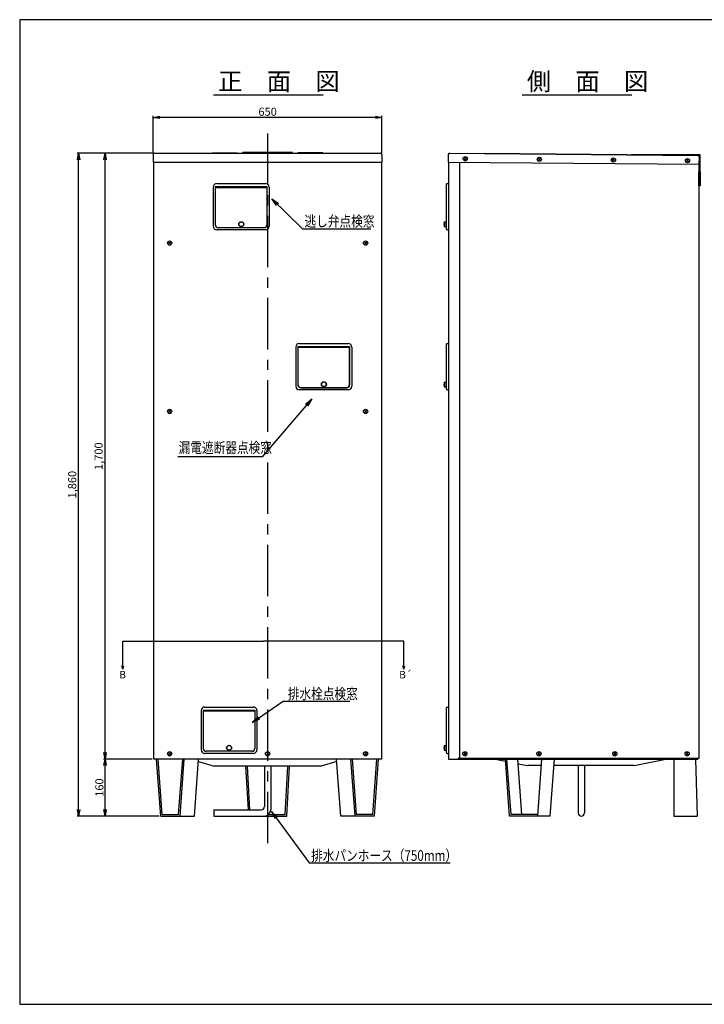
# Model space of a CAD drawing. Extents: x -197 to 3906, y -216 to 2884.
# Drawn here: x -197 to 1917, y -155 to 2884 of the extents above; entities that cross this region are included whole.
import ezdxf

# ---------------------------------------------------------------- set-up
doc = ezdxf.new("R2010")
doc.units = 0
doc.header["$MEASUREMENT"] = 0
doc.linetypes.add('CENTER', pattern=[50.8, 31.75, -6.35, 6.35, -6.35])
doc.layers.get('0').update_dxf_attribs({"linetype": 'CONTINUOUS'})
doc.layers.get('DEFPOINTS').update_dxf_attribs({"linetype": 'CONTINUOUS'})
for name, color, linetype in [('C4', 3, 'CONTINUOUS'), ('上蓋', 7, 'CONTINUOUS'), ('下蓋', 7, 'CONTINUOUS'), ('前カバー', 7, 'CONTINUOUS')]:
    doc.layers.add(name, color=color, linetype=linetype)
doc.styles.add('KANJI', font='ROMANS.shx', dxfattribs={"bigfont": 'BIGFONT.shx'})
doc.dimstyles.new('TCAD-30', dxfattribs={"dimtxt": 25, "dimasz": 20, "dimexe": 5, "dimexo": 5, "dimgap": 5, "dimtad": 1, "dimdec": 0, "dimdsep": 46, "dimlunit": 6, "dimtxsty": 'KANJI', "dimblk1": 'OPEN', "dimblk2": 'OPEN', "dimsah": 1, "dimcen": -0.75, "dimclrd": 2, "dimclre": 2, "dimclrt": 7, "dimadec": 0, "dimazin": 0, "dimtfac": 1, "dimtdec": 0, "dimtmove": 0, "dimatfit": 3, "dimldrblk": 'OPEN', "dimfxl": 1, "dimtvp": 0.7, "dimtolj": 1, "dimtzin": 0, "dimarcsym": 0})

# ---------------------------------------------------------------- blocks, each defined once
blk = doc.blocks.new('_OPEN')
at = {"color": 0, "linetype": 'ByBlock'}
for p, q in [((-1, 0.17), (0, 0)), ((0, 0), (-1, -0.17)), ((0, 0), (-1, 0))]:
    blk.add_line(p, q, dxfattribs=at)
blk = doc.blocks.new('*D17')
at = {"color": 2, "lineweight": -2}
for p, q in [((215.8, 2472.6), (215.8, 2587.2)), ((922, 2472.6), (922, 2587.2)), ((902, 2582.2), (235.8, 2582.2))]:
    blk.add_line(p, q, dxfattribs=at)
at = {"layer": 'DEFPOINTS', "color": 0}
for p in [(215.8, 2582.2), (215.8, 2467.6), (922, 2467.6)]:
    blk.add_point(p, dxfattribs=at)
at = {"color": 2, "lineweight": -2, "xscale": 20, "yscale": 20, "zscale": 20, "rotation": 180}
blk.add_blockref('_OPEN', (215.8, 2582.2), dxfattribs=at)
at = {"color": 2, "lineweight": -2, "xscale": 20, "yscale": 20, "zscale": 20}
blk.add_blockref('_OPEN', (922, 2582.2), dxfattribs=at)
at = {"color": 7, "insert": (568.9, 2599.7), "char_height": 25, "attachment_point": 5, "style": 'KANJI'}
blk.add_mtext('\\A1;650', dxfattribs=at)
blk = doc.blocks.new('YAN1')
at = {"color": 0, "linetype": 'ByBlock'}
for q in [(-0.48, 0.13), (-0.48, -0.13)]:
    blk.add_line((0, 0), q, dxfattribs=at)
blk = doc.blocks.new('*D18')
at = {"color": 2, "lineweight": -2}
for p, q in [((212.4, 601.4), (61.9, 601.4)), ((66.9, 445.5), (66.9, 581.4)), ((234.2, 425.5), (61.9, 425.5))]:
    blk.add_line(p, q, dxfattribs=at)
at = {"layer": 'DEFPOINTS', "color": 0}
for p in [(66.9, 601.4), (217.4, 601.4), (239.2, 425.5)]:
    blk.add_point(p, dxfattribs=at)
at = {"color": 2, "lineweight": -2, "xscale": 20, "yscale": 20, "zscale": 20}
for p, rotation in [((66.9, 601.4), 90), ((66.9, 425.5), 270)]:
    blk.add_blockref('_OPEN', p, dxfattribs=dict(at, rotation=rotation))
at = {"color": 7, "insert": (49.4, 513.5), "char_height": 25, "attachment_point": 5, "rotation": 90, "style": 'KANJI'}
blk.add_mtext('\\A1;160', dxfattribs=at)
blk = doc.blocks.new('*D19')
at = {"color": 2, "lineweight": -2}
for p, q in [((214.7, 2471.5), (61.9, 2471.5)), ((66.9, 621.4), (66.9, 2451.5)), ((131.6, 601.4), (61.9, 601.4))]:
    blk.add_line(p, q, dxfattribs=at)
at = {"layer": 'DEFPOINTS', "color": 0}
for p in [(66.9, 2471.5), (219.7, 2471.5), (136.6, 601.4)]:
    blk.add_point(p, dxfattribs=at)
at = {"color": 2, "lineweight": -2, "xscale": 20, "yscale": 20, "zscale": 20}
for p, rotation in [((66.9, 2471.5), 90), ((66.9, 601.4), 270)]:
    blk.add_blockref('_OPEN', p, dxfattribs=dict(at, rotation=rotation))
at = {"color": 7, "insert": (47, 1536.5), "char_height": 25, "attachment_point": 5, "rotation": 90, "style": 'KANJI'}
blk.add_mtext('\\A1;1,700', dxfattribs=at)
blk = doc.blocks.new('*D20')
at = {"color": 2, "lineweight": -2}
for p, q in [((130.8, 2471.5), (-19.6, 2471.5)), ((-14.6, 445.5), (-14.6, 2451.5)), ((193.8, 425.5), (-19.6, 425.5))]:
    blk.add_line(p, q, dxfattribs=at)
at = {"layer": 'DEFPOINTS', "color": 0}
for p in [(-14.6, 2471.5), (135.8, 2471.5), (198.8, 425.5)]:
    blk.add_point(p, dxfattribs=at)
at = {"color": 2, "lineweight": -2, "xscale": 20, "yscale": 20, "zscale": 20}
for p, rotation in [((-14.6, 2471.5), 90), ((-14.6, 425.5), 270)]:
    blk.add_blockref('_OPEN', p, dxfattribs=dict(at, rotation=rotation))
at = {"color": 7, "insert": (-34.5, 1448.5), "char_height": 25, "attachment_point": 5, "rotation": 90, "style": 'KANJI'}
blk.add_mtext('\\A1;1,860', dxfattribs=at)

msp = doc.modelspace()

# ---------------------------------------------------------------- linework, layer by layer
at = {"ltscale": 10}
for p, q in [((401.8, 2651.5), (740.9, 2651.5)), ((1354.8, 2651.5), (1693.9, 2651.5))]:
    msp.add_line(p, q, dxfattribs=at)
at = {"linetype": 'CENTER', "ltscale": 5}
msp.add_line((568.9, 2532.8), (568.9, 320), dxfattribs=at)
at = {"color": 1}
for p, q in [((645.9, 2474), (491.9, 2474)), ((491.9, 2471.5), (491.9, 2474)), ((645.9, 2471.5), (491.9, 2471.5)), ((645.9, 2471.5), (645.9, 2474)), ((1694.8, 2469.1), (1834.8, 2467.9)), ((1694.8, 2467.8), (1694.8, 2469.1)), ((1694.8, 2466.7), (1901.3, 2464.8)), ((1834.8, 2467.9), (1903.8, 2467.3)), ((1901.3, 2464.8), (1900.8, 2412.3)), ((1903.8, 2467.3), (1903.3, 2412.3)), ((1903.3, 2412.3), (1900.8, 2412.3))]:
    msp.add_line(p, q, dxfattribs=at)
at = {"color": 2}
msp.add_line((215.8, 2444), (922, 2444), dxfattribs=at)
at = {"color": 6}
for p, q in [((217.4, 601.4), (217.4, 2444)), ((920.3, 2444), (920.3, 601.4)), ((920.3, 601.4), (217.4, 601.4)), ((1134, 601.4), (1148.8, 601.4))]:
    msp.add_line(p, q, dxfattribs=at)
for p, q in [((1175.5, 2451.3), (1182.7, 2458.1)), ((1175.7, 2458.3), (1182.5, 2451.1)), ((1175.7, 2458.3), (1182.5, 2451.1)), ((1404.3, 2449.3), (1411.5, 2456.1)), ((1404.5, 2456.3), (1411.3, 2449.1)), ((1404.5, 2456.3), (1411.3, 2449.1)), ((1633.1, 2447.3), (1640.3, 2454.1)), ((1633.3, 2454.3), (1640.1, 2447.1)), ((1633.3, 2454.3), (1640.1, 2447.1)), ((1861.9, 2445.3), (1869.1, 2452.1)), ((1862, 2452.3), (1868.9, 2445.1)), ((1862, 2452.3), (1868.9, 2445.1)), ((262.8, 2191), (270, 2197.9)), ((262.9, 2198), (269.8, 2190.8)), ((262.9, 2198), (269.8, 2190.8)), ((867.8, 2191), (875, 2197.9)), ((867.9, 2198), (874.8, 2190.8)), ((867.9, 2198), (874.8, 2190.8)), ((262.8, 1671.1), (270, 1678)), ((262.9, 1678.2), (269.8, 1671)), ((262.9, 1678.2), (269.8, 1671)), ((867.8, 1671.1), (875, 1678)), ((867.9, 1678.2), (874.8, 1671)), ((867.9, 1678.2), (874.8, 1671)), ((262.8, 614.6), (270, 621.4)), ((262.9, 621.6), (269.8, 614.4)), ((262.9, 621.6), (269.8, 614.4)), ((565.3, 614.6), (572.5, 621.4)), ((565.4, 621.6), (572.3, 614.4)), ((565.4, 621.6), (572.3, 614.4)), ((867.8, 614.6), (875, 621.4)), ((867.9, 621.6), (874.8, 614.4)), ((867.9, 621.6), (874.8, 614.4)), ((1174.4, 614.6), (1181.6, 621.4)), ((1174.6, 621.6), (1181.4, 614.4)), ((1174.6, 621.6), (1181.4, 614.4)), ((1403.2, 614.6), (1410.4, 621.4)), ((1403.4, 621.6), (1410.2, 614.4)), ((1403.4, 621.6), (1410.2, 614.4)), ((1637.5, 614.6), (1644.7, 621.4)), ((1637.7, 621.6), (1644.5, 614.4)), ((1637.7, 621.6), (1644.5, 614.4)), ((1860.8, 614.6), (1868, 621.4)), ((1861, 621.6), (1867.8, 614.4)), ((1861, 621.6), (1867.8, 614.4)), ((355.2, 594.5), (403.9, 579.5)), ((733.9, 579.5), (403.9, 579.5)), ((501, 579.5), (508.4, 445.3)), ((505.9, 579.5), (513.3, 445.3)), ((559, 579.5), (559, 455.1)), ((578.8, 579.5), (578.8, 445.2)), ((623.6, 430.4), (631.8, 579.5)), ((628.3, 425.4), (636.7, 579.5)), ((782.6, 594.5), (733.9, 579.5)), ((1156, 601.5), (1897.4, 601.5)), ((1700.1, 581.7), (1452.9, 581.7)), ((1527.8, 581.7), (1527.8, 435.4)), ((1547.6, 581.7), (1547.6, 435.4)), ((1823.7, 601.5), (1823.7, 425.5)), ((1823.7, 601.5), (1889.7, 601.5)), ((1889.7, 601.5), (1895.2, 425.5)), ((1897.4, 603.7), (1897.4, 601.5)), ((402.9, 445.2), (549.1, 445.2)), ((402.9, 445.2), (402.9, 425.4)), ((571.9, 430.4), (623.6, 430.4)), ((1823.7, 425.5), (1895.2, 425.5)), ((402.9, 425.4), (559, 425.4)), ((509.5, 425.4), (628.3, 425.4))]:
    msp.add_line(p, q)
at = {"color": 3}
for p, q in [((1900.1, 2437.4), (1900.1, 603.7)), ((1900.1, 603.7), (1158.2, 603.7))]:
    msp.add_line(p, q, dxfattribs=at)
at = {"ltscale": 5}
for p, q in [((411.8, 2378.2), (562.5, 2378.2)), ((1120.5, 2374.3), (1120.5, 2368)), ((1124.4, 2378.2), (1127.9, 2378.2)), ((1127.9, 2378.2), (1127.9, 2235.2)), ((400.8, 2367.2), (400.8, 2246.2)), ((407.4, 2368.9), (566.9, 2368.9)), ((407.4, 2367), (566.9, 2367)), ((573.5, 2367.2), (573.5, 2246.2)), ((1120.5, 2368), (1120.5, 2241.8)), ((1114.5, 2259.4), (1119.4, 2259.9)), ((1114.5, 2259.4), (1114.5, 2245.1)), ((1119.4, 2259.9), (1119.4, 2244.5)), ((562.5, 2235.2), (411.8, 2235.2)), ((558.1, 2241.8), (416.2, 2241.8)), ((1114.5, 2245.1), (1119.4, 2244.5)), ((1120.5, 2241.8), (1120.5, 2239)), ((1124.4, 2235.2), (1127.9, 2235.2)), ((1124.4, 2235.2), (1127.9, 2235.2)), ((655.9, 1873.1), (655.9, 1752.1)), ((662.5, 1874.9), (822, 1874.9)), ((662.5, 1872.9), (822, 1872.9)), ((666.9, 1884.1), (817.6, 1884.1)), ((828.6, 1873.1), (828.6, 1752.1)), ((1120.5, 1880.3), (1120.5, 1873.9)), ((1120.5, 1873.9), (1120.5, 1747.7)), ((1124.4, 1884.1), (1127.9, 1884.1)), ((1127.9, 1884.1), (1127.9, 1741.1)), ((1114.5, 1765.3), (1119.4, 1765.9)), ((1114.5, 1765.3), (1114.5, 1751)), ((1119.4, 1765.9), (1119.4, 1750.5)), ((817.6, 1741.1), (666.9, 1741.1)), ((813.2, 1747.7), (671.3, 1747.7)), ((813.5, 1747.9), (671.6, 1747.9)), ((1114.5, 1751), (1119.4, 1750.5)), ((1120.5, 1747.7), (1120.5, 1745)), ((1124.4, 1741.1), (1127.9, 1741.1)), ((1124.4, 1741.1), (1127.9, 1741.1)), ((374.4, 762.1), (525.1, 762.1)), ((1124.4, 762.1), (1127.9, 762.1)), ((1127.9, 762.1), (1127.9, 619.1)), ((363.4, 751.1), (363.4, 630.1)), ((370, 752.9), (529.5, 752.9)), ((370, 752.9), (529.5, 752.9)), ((370, 750.9), (529.5, 750.9)), ((370, 750.9), (529.5, 750.9)), ((536.1, 751.1), (536.1, 630.1)), ((1120.5, 758.3), (1120.5, 751.9)), ((1120.5, 751.9), (1120.5, 625.7)), ((1114.5, 643.3), (1119.4, 643.9)), ((1114.5, 643.3), (1114.5, 629)), ((1119.4, 643.9), (1119.4, 628.5)), ((525.1, 619.1), (374.4, 619.1)), ((520.7, 625.7), (378.8, 625.7)), ((1114.5, 629), (1119.4, 628.5)), ((1120.5, 625.7), (1120.5, 623)), ((1124.4, 619.1), (1127.9, 619.1)), ((1124.4, 619.1), (1127.9, 619.1))]:
    msp.add_line(p, q, dxfattribs=at)
at = {"linetype": 'Continuous', "ltscale": 5}
for p, q in [((407.4, 2368.9), (407.4, 2250.6)), ((566.9, 2368.9), (566.9, 2250.6)), ((662.5, 1874.9), (662.5, 1756.5)), ((822, 1874.9), (822, 1756.5)), ((370, 752.9), (370, 634.5)), ((529.5, 752.9), (529.5, 634.5))]:
    msp.add_line(p, q, dxfattribs=at)
at = {"ltscale": 0.5}
for p, q in [((407.4, 2367), (566.9, 2367)), ((566.9, 2365.2), (407.4, 2365.2)), ((529.5, 749.1), (370, 749.1))]:
    msp.add_line(p, q, dxfattribs=at)
at = {"color": 4, "ltscale": 5}
for p, q in [((1119.4, 2257.7), (1120.5, 2257.7)), ((1119.4, 2246.7), (1120.5, 2246.7)), ((662.8, 1754.9), (662.8, 1872.6)), ((821.7, 1872.6), (662.8, 1872.6)), ((821.7, 1754.9), (821.7, 1872.6)), ((1119.4, 1763.7), (1120.5, 1763.7)), ((671.6, 1747.9), (812.9, 1747.9)), ((1119.4, 1752.7), (1120.5, 1752.7)), ((1119.4, 641.7), (1120.5, 641.7)), ((1119.4, 630.7), (1120.5, 630.7))]:
    msp.add_line(p, q, dxfattribs=at)
msp.add_lwpolyline([(1900.1, 2413.8), (1904.6, 2413.8), (1904.6, 2371.1), (1900.1, 2371.1)], close=True)
for centre in [(1179.1, 2454.7), (1407.9, 2452.7), (1636.7, 2450.7), (1865.5, 2448.7), (266.4, 2194.4), (871.4, 2194.4), (266.4, 1674.6), (871.4, 1674.6), (266.4, 618), (568.9, 618), (871.4, 618), (1178, 618), (1406.8, 618), (1641.1, 618), (1864.4, 618)]:
    msp.add_circle(centre, 6.6)
at = {"ltscale": 5}
for centre, radius in [((487.5, 2252.5), 7.7), ((487.5, 2252.5), 7.15), ((742.6, 1758.4), 7.7), ((742.6, 1758.4), 7.15), ((450.1, 636.4), 7.7), ((450.1, 636.4), 7.15)]:
    msp.add_circle(centre, radius, dxfattribs=at)
for centre, radius, start, end in [((411.8, 2367.2), 11, 90, 180), ((562.5, 2367.2), 11, 0, 90), ((1124.4, 2374.3), 3.85, 90, 180), ((416.2, 2250.6), 8.8, 180, 270), ((558.1, 2250.6), 8.8, 270, 0), ((1137.2, 2252.2), 23.8, 162.5077, 197.4923), ((1137.2, 2252.2), 23.8, 162.5077, 197.4923), ((411.8, 2246.2), 11, 180, 270), ((562.5, 2246.2), 11, 270, 0), ((1124.4, 2239), 3.85, 180, 270), ((666.9, 1873.1), 11, 90, 180), ((817.6, 1873.1), 11, 0, 90), ((1124.4, 1880.3), 3.85, 90, 180), ((1137.2, 1758.2), 23.8, 162.5077, 197.4923), ((1137.2, 1758.2), 23.8, 162.5077, 197.4923), ((666.9, 1752.1), 11, 180, 270), ((671.3, 1756.5), 8.8, 180, 270), ((813.2, 1756.5), 8.8, 270, 0), ((817.6, 1752.1), 11, 270, 0), ((1124.4, 1745), 3.85, 180, 270), ((374.4, 751.1), 11, 90, 180), ((525.1, 751.1), 11, 0, 90), ((1124.4, 758.3), 3.85, 90, 180), ((1137.2, 636.2), 23.8, 162.5077, 197.4923), ((1137.2, 636.2), 23.8, 162.5077, 197.4923), ((374.4, 630.1), 11, 180, 270), ((378.8, 634.5), 8.8, 180, 270), ((520.7, 634.5), 8.8, 270, 0), ((525.1, 630.1), 11, 270, 0), ((1124.4, 623), 3.85, 180, 270)]:
    msp.add_arc(centre, radius, start, end, dxfattribs=at)
at = {"color": 4, "ltscale": 5}
for centre, start, end in [((671.6, 1756.7), 180, 270), ((812.9, 1756.7), 270, 0)]:
    msp.add_arc(centre, 8.8, start, end, dxfattribs=at)
for centre, radius, start in [((549.1, 455.1), 9.9, 270), ((559, 445.2), 19.8, 270), ((1537.7, 435.4), 9.9, 180)]:
    msp.add_arc(centre, radius, start, 0)
at = {"layer": 'C4'}
for p, q in [((3905.3, 2883.8), (-196.7, 2883.8)), ((-196.7, 2883.8), (-196.7, -155.5)), ((121.9, 965), (555.9, 965)), ((121.9, 878.6), (121.9, 965)), ((989.9, 965), (555.9, 965)), ((989.9, 878.6), (989.9, 965)), ((1316, 425.5), (1303.1, 601.5)), ((1320.6, 430.5), (1308.1, 601.5)), ((1354.2, 430.5), (1341.6, 601.5)), ((1403.1, 425.5), (1416, 601.5)), ((1441.6, 425.5), (1454.5, 601.5)), ((1441.6, 425.5), (1316, 425.5)), ((1403.4, 430.5), (1320.6, 430.5)), ((-196.7, -155.5), (3905.3, -155.5))]:
    msp.add_line(p, q, dxfattribs=at)
at = {"layer": 'C4', "color": 0}
for p, q in [((239.2, 425.5), (226.3, 601.5)), ((243.8, 430.5), (231.3, 601.5)), ((294.2, 430.5), (306.7, 601.5)), ((298.8, 425.5), (311.7, 601.5)), ((342.8, 425.5), (355.7, 601.5)), ((795, 425.5), (782.1, 601.5)), ((839, 425.5), (826.1, 601.5)), ((843.6, 430.5), (831, 601.5)), ((893.9, 430.5), (906.5, 601.5)), ((898.5, 425.5), (911.4, 601.5)), ((239.2, 425.5), (342.8, 425.5)), ((243.8, 430.5), (294.2, 430.5)), ((898.5, 425.5), (795, 425.5)), ((893.9, 430.5), (843.6, 430.5))]:
    msp.add_line(p, q, dxfattribs=at)
at = {"layer": '上蓋'}
for p, q in [((215.8, 2467.6), (215.8, 2444)), ((219.7, 2471.5), (918, 2471.5)), ((398.4, 2472.6), (475.4, 2472.6)), ((398.4, 2472.6), (398.4, 2471.5)), ((475.4, 2472.6), (475.4, 2471.5)), ((739.4, 2472.6), (662.4, 2472.6)), ((662.4, 2472.6), (662.4, 2471.5)), ((739.4, 2472.6), (739.4, 2471.5)), ((922, 2467.6), (922, 2444)), ((1126.9, 2467.7), (1126.6, 2444.2)), ((1130.8, 2471.6), (1897.3, 2464.9)), ((1238.5, 2471.8), (1788.5, 2467)), ((1238.5, 2471.8), (1238.5, 2470.7)), ((1788.5, 2467), (1788.5, 2465.9)), ((215.8, 2444), (922, 2444)), ((1126.7, 2444.8), (1126.6, 2444.2)), ((1126.6, 2444.2), (1901, 2437.4)), ((1901.2, 2460.9), (1901, 2437.4))]:
    msp.add_line(p, q, dxfattribs=at)
at = {"layer": '上蓋', "linetype": 'CENTER', "ltscale": 2}
msp.add_line((568.9, 2487.9), (568.9, 2428.5), dxfattribs=at)
at = {"layer": '上蓋'}
for centre, radius, start, end in [((219.7, 2467.6), 3.96, 90, 180), ((918, 2467.6), 3.96, 0, 90), ((1130.8, 2467.7), 3.96, 89.5, 179.5), ((1897.3, 2461), 3.96, 359.5, 89.5), ((1127.1, 2444.2), 0.423, 179.5, 359.5)]:
    msp.add_arc(centre, radius, start, end, dxfattribs=at)
at = {"layer": '下蓋', "color": 6}
for p, q in [((1771.3, 601.5), (1156, 601.5)), ((1414.5, 581.7), (1371.2, 581.7)), ((1700.1, 581.7), (1453, 581.7))]:
    msp.add_line(p, q, dxfattribs=at)
at = {"layer": '下蓋'}
for p, q in [((1272.2, 601.4), (1303.6, 595.1)), ((1342.7, 587.3), (1370.1, 581.8)), ((1701.2, 581.8), (1799.1, 601.4)), ((1894.1, 601.5), (1771.3, 601.5))]:
    msp.add_line(p, q, dxfattribs=at)
for centre, start, end in [((1271.1, 596), 78.6911, 90), ((1276.7, 596), 78.6911, 90), ((1371.2, 587.2), 258.6911, 270), ((1700.1, 587.2), 270, 281.3099), ((1800.2, 596), 90, 101.3099)]:
    msp.add_arc(centre, 5.5, start, end, dxfattribs=at)
at = {"layer": '前カバー', "color": 6, "ltscale": 50}
for p, q in [((1127.9, 2444.1), (1127.9, 601.4)), ((1161.4, 2443.9), (1161.4, 606.9))]:
    msp.add_line(p, q, dxfattribs=at)
at = {"layer": '前カバー'}
for p in [(1127.9, 601.4), (1161.4, 606.9)]:
    msp.add_line(p, (1155.9, 601.4), dxfattribs=at)

# ---------------------------------------------------------------- block references
at = {"layer": 'C4', "yscale": 23.1, "zscale": 23.1}
for p, xscale, rotation in [((121.9, 878.6), 23.1, 270), ((989.9, 878.6), -23.1, 90)]:
    msp.add_blockref('YAN1', p, dxfattribs=dict(at, xscale=xscale, rotation=rotation))

# ---------------------------------------------------------------- texts
at = {"layer": 'C4', "ltscale": 10, "style": 'KANJI'}
for s, p in [('正\u3000面\u3000図', (416.3, 2666)), ('側\u3000面\u3000図', (1369.3, 2666))]:
    msp.add_text(s, height=55, dxfattribs=at).set_placement(p)
at = {"layer": 'C4', "style": 'KANJI', "width": 0.8}
for s, p in [('逃し弁点検窓', (683, 2245.1)), ('漏電遮断器点検窓', (294.1, 1546.3)), ('排水栓点検窓', (631.3, 786.7)), ('排水パンホース（750mm）', (703.2, 287.3))]:
    msp.add_text(s, height=33, dxfattribs=at).set_placement(p)
at = {"layer": 'C4', "style": 'KANJI'}
for s, p in [('B', (110.8, 850.7)), ('B´', (975.1, 850.7))]:
    msp.add_text(s, height=23.1, dxfattribs=at).set_placement(p)

# ---------------------------------------------------------------- dimensions: what is measured, and where the dimension line sits
dim = msp.add_linear_dim(base=(215.8, 2582.2), p1=(922, 2467.6), p2=(215.8, 2467.6), text='650', dimstyle='TCAD-30')
dim.commit()
dim.dimension.update_dxf_attribs({"geometry": '*D17', "text_midpoint": (568.9, 2599.7)})
for base, p1, p2, text, picture, middle in [((-14.6, 2471.5), (198.8, 425.5), (135.8, 2471.5), '1,860', '*D20', (-34.5, 1448.5)), ((66.9, 2471.5), (136.6, 601.4), (219.7, 2471.5), '1,700', '*D19', (47, 1536.5)), ((66.9, 601.4), (239.2, 425.5), (217.4, 601.4), '160', '*D18', (49.4, 513.5))]:
    dim = msp.add_linear_dim(base=base, p1=p1, p2=p2, angle=90, text=text, dimstyle='TCAD-30')
    dim.commit()
    dim.dimension.update_dxf_attribs({"geometry": picture, "text_midpoint": middle})

# ---------------------------------------------------------------- leaders
for points in [[(582.1, 2331.1), (676.2, 2237.8), (887.2, 2237.8)], [(705, 1713.1), (551.6, 1534.3), (291.3, 1534.3)], [(521.2, 714), (617, 780.1), (823, 780.1)], [(581.2, 439.5), (697, 281.3), (1132.7, 281.3)]]:
    msp.add_leader(points, dimstyle='TCAD-30', override={"dimasz": 25, "dimgap": 5, "dimtad": 0})

doc.saveas('drawing.dxf')
